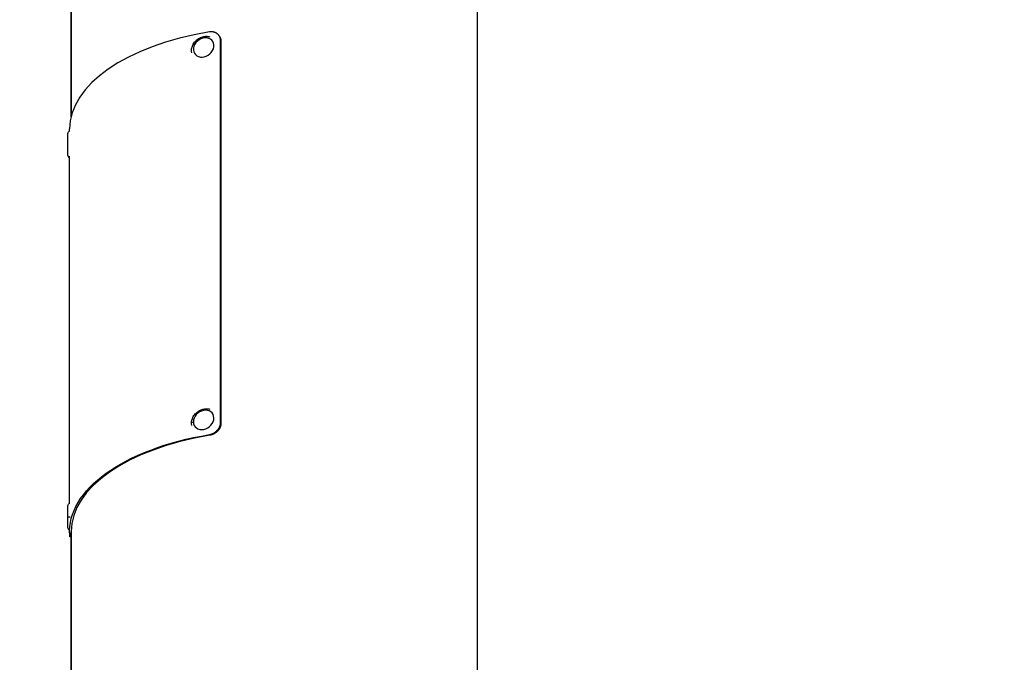
# Model space of a CAD drawing. Units: millimetres. Extents: x 1344 to 6571, y -1837 to 6.
# Drawn here: x 3694 to 4033, y -672 to -451 of the extents above; entities that cross this region are included whole.
import ezdxf

# ---------------------------------------------------------------- set-up
doc = ezdxf.new("R2010")
doc.units = ezdxf.units.MM
doc.header["$MEASUREMENT"] = 0
doc.styles.get("Standard").update_dxf_attribs({"font": 'arial.ttf'})
doc.dimstyles.new('ISO-25', dxfattribs={"dimtxt": 2.5, "dimasz": 2.5, "dimexe": 1.25, "dimexo": 0.625, "dimtad": 1, "dimtxsty": 'Standard', "dimcen": 2.5, "dimadec": 0, "dimazin": 0, "dimtfac": 1, "dimtmove": 0, "dimatfit": 3, "dimfxl": 1, "dimarcsym": 0})

# ---------------------------------------------------------------- blocks, each defined once
blk = doc.blocks.new('*D6')
at = {"color": 0, "lineweight": -2, "transparency": 16777216}
for p, q in [((3581.91, -250.35), (3581.91, -149.1)), ((3631.91, -150.35), (5077.21, -150.35)), ((5127.21, -250.35), (5127.21, -149.1))]:
    blk.add_line(p, q, dxfattribs=at)
at = {"color": 0, "transparency": 16777216}
for points in [[(3631.91, -142.02), (3631.91, -158.68), (3581.91, -150.35)], [(5077.21, -142.02), (5077.21, -158.68), (5127.21, -150.35)]]:
    blk.add_solid(points, dxfattribs=at)
at = {"layer": 'Defpoints', "color": 0, "transparency": 16777216}
for p in [(5127.21, -150.35), (5127.21, -1330.63), (3581.91, -1350.63)]:
    blk.add_point(p, dxfattribs=at)
at = {"color": 0, "transparency": 16777216, "insert": (4354.56, -59.29), "char_height": 100, "attachment_point": 5}
blk.add_mtext('155', dxfattribs=at)
blk = doc.blocks.new('*D7')
at = {"color": 0, "lineweight": -2, "transparency": 16777216}
for p, q in [((3562.12, -265.18), (3460.87, -265.18)), ((3462.12, -315.18), (3462.12, -1300.63)), ((3562.12, -1350.63), (3460.87, -1350.63))]:
    blk.add_line(p, q, dxfattribs=at)
at = {"color": 0, "transparency": 16777216}
for points in [[(3453.79, -315.18), (3470.46, -315.18), (3462.12, -265.18)], [(3453.79, -1300.63), (3470.46, -1300.63), (3462.12, -1350.63)]]:
    blk.add_solid(points, dxfattribs=at)
at = {"layer": 'Defpoints', "color": 0, "transparency": 16777216}
for p in [(3784.02, -265.18), (3462.12, -1350.63), (3781.91, -1350.63)]:
    blk.add_point(p, dxfattribs=at)
at = {"color": 0, "transparency": 16777216, "insert": (3371.07, -807.91), "char_height": 100, "attachment_point": 5, "rotation": 90}
blk.add_mtext('110', dxfattribs=at)

msp = doc.modelspace()

# ---------------------------------------------------------------- linework, layer by layer
at = {"extrusion": (-2.22045e-16, 1, -2.22045e-16)}
for p, q in [((3712.064, -484.395), (3712.064, -405.559)), ((3712.064, -405.559), (3712.064, -484.395)), ((3851.764, -425.495), (3851.764, -864.786)), ((3763.462, -589.738), (3763.462, -458.102)), ((3763.593, -458.343), (3763.462, -458.102)), ((3763.593, -458.343), (3763.593, -589.979)), ((3710.964, -497.653), (3710.964, -490.133)), ((3711.564, -489.223), (3711.564, -488.581)), ((3711.564, -617.395), (3711.564, -497.937)), ((3763.593, -589.979), (3763.462, -589.738)), ((3759.777, -594.021), (3759.619, -593.784)), ((3710.964, -622.065), (3710.964, -618.305)), ((3710.964, -622.065), (3711.683, -622.065)), ((3710.964, -625.825), (3710.964, -622.065)), ((3711.564, -627.145), (3711.564, -626.109)), ((3712.064, -628.407), (3711.61, -628.416)), ((3712.064, -889.747), (3712.064, -627.145)), ((3712.064, -627.145), (3712.064, -889.747))]:
    msp.add_line(p, q, dxfattribs=at)
at = {"extrusion": (4.93038e-32, -2.22045e-16, -1)}
for centre, start, end in [((-3711.954, -490.133), 0, 69.2358), ((-3711.954, -497.653), 293.19984, 360), ((-3711.954, -618.305), 360, 69.2358), ((-3711.954, -625.825), 293.19984, 0)]:
    msp.add_arc(centre, 0.99, start, end, dxfattribs=at)
for centre, major_axis in [((3781.914, -488.581), (-70.35, 0)), ((3781.914, -627.145), (-69.85, 0))]:
    msp.add_ellipse(centre, major_axis=major_axis, ratio=0.5, start_param=-1.2483133, end_param=0)
at = {"extrusion": (3.69779e-32, -2.22045e-16, -1)}
for centre, start_param, end_param in [((3757.648, -460.558), -2.081093853138986, 4.2020914540406), ((3757.648, -588.729), -2.6215149, 3.6616704)]:
    msp.add_ellipse(centre, major_axis=(3.04, 2.213), ratio=0.8137977, start_param=start_param, end_param=end_param, dxfattribs=at)
at = {"extrusion": (1.2326e-32, -2.22045e-16, -1)}
msp.add_ellipse((3754.93, -459.945), major_axis=(-0.862, 0.487), ratio=0.2838543, start_param=0, end_param=1.013536, dxfattribs=at)
at = {"extrusion": (4.93038e-32, -2.22045e-16, -1)}
for centre, major_axis, ratio, start_param, end_param in [((3754.454, -589.885), (-0.99, -0.016), 0.5043092, 0, 1.229781), ((3781.914, -627.145), (-70.35, 0), 0.5, -0.0361166, 1.2483133)]:
    msp.add_ellipse(centre, major_axis=major_axis, ratio=ratio, start_param=start_param, end_param=end_param, dxfattribs=at)
for points, knots in [([(3753.543, -462.449), (3753.473, -462.112), (3753.45, -461.764), (3753.499, -460.96), (3753.605, -460.504), (3753.956, -459.615), (3754.207, -459.184), (3754.831, -458.392), (3755.206, -458.035), (3756.041, -457.433), (3756.501, -457.189), (3757.461, -456.844), (3757.96, -456.741), (3758.918, -456.697), (3759.377, -456.744), (3759.813, -456.864)], [0.8622389, 0.8622389, 0.8622389, 0.8622389, 1.1025495, 1.1025495, 1.4186872, 1.4186872, 1.7490657, 1.7490657, 2.0863451, 2.0863451, 2.4252922, 2.4252922, 2.7624328, 2.7624328, 3.0747596, 3.0747596, 3.0747596, 3.0747596]), ([(3763.462, -458.102), (3763.462, -458.039), (3763.46, -457.977), (3763.456, -457.915), (3763.453, -457.853), (3763.447, -457.792), (3763.439, -457.731), (3763.432, -457.669), (3763.422, -457.609), (3763.411, -457.548), (3763.4, -457.488), (3763.387, -457.429), (3763.372, -457.37), (3763.356, -457.311), (3763.34, -457.252), (3763.321, -457.194), (3763.302, -457.137), (3763.282, -457.08), (3763.259, -457.024), (3763.237, -456.968), (3763.213, -456.912), (3763.187, -456.858), (3763.161, -456.803), (3763.134, -456.749), (3763.104, -456.697), (3763.075, -456.644), (3763.044, -456.592), (3763.011, -456.541), (3762.978, -456.491), (3762.944, -456.441), (3762.908, -456.393), (3762.872, -456.344), (3762.834, -456.297), (3762.795, -456.25), (3762.756, -456.204), (3762.715, -456.159), (3762.673, -456.115), (3762.631, -456.072), (3762.587, -456.029), (3762.542, -455.988), (3762.503, -455.952), (3762.462, -455.917), (3762.42, -455.883), (3762.414, -455.878), (3762.409, -455.873), (3762.403, -455.868), (3762.355, -455.83), (3762.305, -455.793), (3762.255, -455.757), (3762.204, -455.721), (3762.152, -455.687), (3762.099, -455.654), (3762.046, -455.622), (3761.992, -455.59), (3761.937, -455.561), (3761.881, -455.531), (3761.825, -455.503), (3761.768, -455.477), (3761.71, -455.45), (3761.651, -455.425), (3761.592, -455.402), (3761.533, -455.379), (3761.472, -455.357), (3761.411, -455.337), (3761.358, -455.32), (3761.305, -455.304), (3761.251, -455.289), (3761.242, -455.287), (3761.233, -455.284), (3761.224, -455.282), (3761.162, -455.266), (3761.098, -455.251), (3761.034, -455.238), (3760.969, -455.224), (3760.904, -455.213), (3760.839, -455.203), (3760.773, -455.194), (3760.707, -455.186), (3760.64, -455.179), (3760.578, -455.174), (3760.515, -455.169), (3760.451, -455.167), (3760.447, -455.167), (3760.443, -455.166), (3760.439, -455.166), (3760.372, -455.164), (3760.304, -455.163), (3760.236, -455.164), (3760.168, -455.165), (3760.1, -455.167), (3760.031, -455.172), (3759.963, -455.176), (3759.894, -455.182), (3759.825, -455.19), (3759.756, -455.198), (3759.688, -455.208), (3759.619, -455.22)], [0, 0, 0, 0, 0.02167039, 0.02167039, 0.02167039, 0.04336679, 0.04336679, 0.04336679, 0.06508274, 0.06508274, 0.06508274, 0.08680767, 0.08680767, 0.08680767, 0.10852587, 0.10852587, 0.10852587, 0.13021617, 0.13021617, 0.13021617, 0.15178093, 0.15178093, 0.15178093, 0.17347239, 0.17347239, 0.17347239, 0.19513093, 0.19513093, 0.19513093, 0.21681955, 0.21681955, 0.21681955, 0.23852509, 0.23852509, 0.23852509, 0.26023048, 0.26023048, 0.26023048, 0.28191562, 0.28191562, 0.28191562, 0.30085365, 0.30085365, 0.30085365, 0.30355917, 0.30355917, 0.30355917, 0.32521398, 0.32521398, 0.32521398, 0.34691098, 0.34691098, 0.34691098, 0.36863461, 0.36863461, 0.36863461, 0.39036862, 0.39036862, 0.39036862, 0.41209655, 0.41209655, 0.41209655, 0.43380216, 0.43380216, 0.43380216, 0.4523982, 0.4523982, 0.4523982, 0.45547074, 0.45547074, 0.45547074, 0.47714131, 0.47714131, 0.47714131, 0.49882882, 0.49882882, 0.49882882, 0.52051679, 0.52051679, 0.52051679, 0.54093987, 0.54093987, 0.54093987, 0.54219056, 0.54219056, 0.54219056, 0.56387351, 0.56387351, 0.56387351, 0.58558049, 0.58558049, 0.58558049, 0.60729744, 0.60729744, 0.60729744, 0.62901144, 0.62901144, 0.62901144, 0.62901144]), ([(3763.235, -456.933), (3763.236, -456.934), (3763.237, -456.936), (3763.238, -456.937), (3763.251, -456.961), (3763.264, -456.985), (3763.276, -457.009), (3763.291, -457.038), (3763.306, -457.068), (3763.32, -457.098), (3763.346, -457.153), (3763.37, -457.208), (3763.392, -457.265), (3763.414, -457.321), (3763.434, -457.378), (3763.453, -457.436), (3763.472, -457.493), (3763.488, -457.552), (3763.503, -457.611), (3763.506, -457.621), (3763.508, -457.631), (3763.511, -457.641), (3763.523, -457.69), (3763.533, -457.74), (3763.543, -457.79), (3763.554, -457.85), (3763.563, -457.911), (3763.571, -457.972), (3763.578, -458.033), (3763.584, -458.094), (3763.588, -458.156), (3763.591, -458.218), (3763.593, -458.281), (3763.593, -458.343)], [0.4538414, 0.4538414, 0.4538414, 0.4538414, 0.45449557, 0.45449557, 0.45449557, 0.46416742, 0.46416742, 0.46416742, 0.47609966, 0.47609966, 0.47609966, 0.49772102, 0.49772102, 0.49772102, 0.51934714, 0.51934714, 0.51934714, 0.54096318, 0.54096318, 0.54096318, 0.54461808, 0.54461808, 0.54461808, 0.56258323, 0.56258323, 0.56258323, 0.58423553, 0.58423553, 0.58423553, 0.60590282, 0.60590282, 0.60590282, 0.6275701, 0.6275701, 0.6275701, 0.6275701]), ([(3753.543, -590.621), (3753.473, -590.284), (3753.45, -589.936), (3753.499, -589.132), (3753.605, -588.676), (3753.956, -587.787), (3754.207, -587.355), (3754.831, -586.564), (3755.206, -586.207), (3756.041, -585.604), (3756.501, -585.361), (3757.461, -585.015), (3757.96, -584.913), (3758.918, -584.869), (3759.377, -584.916), (3759.813, -585.035)], [1.4026599, 1.4026599, 1.4026599, 1.4026599, 1.6429705, 1.6429705, 1.9591082, 1.9591082, 2.2894868, 2.2894868, 2.6267662, 2.6267662, 2.9657132, 2.9657132, 3.3028538, 3.3028538, 3.6151807, 3.6151807, 3.6151807, 3.6151807]), ([(3759.619, -593.784), (3759.688, -593.772), (3759.757, -593.759), (3759.825, -593.744), (3759.894, -593.729), (3759.963, -593.713), (3760.031, -593.695), (3760.1, -593.677), (3760.168, -593.658), (3760.236, -593.636), (3760.304, -593.615), (3760.372, -593.593), (3760.439, -593.568), (3760.507, -593.544), (3760.574, -593.518), (3760.64, -593.491), (3760.707, -593.464), (3760.773, -593.435), (3760.839, -593.405), (3760.904, -593.374), (3760.969, -593.343), (3761.034, -593.31), (3761.046, -593.303), (3761.059, -593.296), (3761.072, -593.29), (3761.123, -593.263), (3761.174, -593.235), (3761.224, -593.206), (3761.287, -593.17), (3761.35, -593.133), (3761.411, -593.094), (3761.472, -593.055), (3761.533, -593.015), (3761.592, -592.974), (3761.651, -592.933), (3761.71, -592.89), (3761.768, -592.847), (3761.825, -592.803), (3761.881, -592.758), (3761.937, -592.712), (3761.992, -592.666), (3762.046, -592.619), (3762.099, -592.571), (3762.152, -592.522), (3762.204, -592.473), (3762.255, -592.423), (3762.282, -592.395), (3762.309, -592.368), (3762.336, -592.34), (3762.358, -592.316), (3762.381, -592.292), (3762.403, -592.269), (3762.45, -592.216), (3762.497, -592.163), (3762.542, -592.109), (3762.587, -592.055), (3762.631, -592), (3762.673, -591.944), (3762.715, -591.888), (3762.756, -591.832), (3762.795, -591.774), (3762.834, -591.717), (3762.872, -591.659), (3762.908, -591.6), (3762.944, -591.542), (3762.978, -591.482), (3763.011, -591.423), (3763.044, -591.363), (3763.075, -591.302), (3763.104, -591.242), (3763.119, -591.211), (3763.133, -591.181), (3763.147, -591.15), (3763.161, -591.12), (3763.174, -591.089), (3763.187, -591.058), (3763.213, -590.996), (3763.237, -590.934), (3763.259, -590.872), (3763.282, -590.809), (3763.302, -590.747), (3763.321, -590.684), (3763.34, -590.621), (3763.356, -590.558), (3763.372, -590.495), (3763.374, -590.483), (3763.377, -590.47), (3763.38, -590.458), (3763.392, -590.407), (3763.402, -590.356), (3763.411, -590.305), (3763.422, -590.242), (3763.432, -590.179), (3763.439, -590.115), (3763.447, -590.052), (3763.453, -589.989), (3763.456, -589.926), (3763.46, -589.863), (3763.462, -589.8), (3763.462, -589.738)], [0, 0, 0, 0, 0.02177052, 0.02177052, 0.02177052, 0.04357017, 0.04357017, 0.04357017, 0.06538649, 0.06538649, 0.06538649, 0.08720578, 0.08720578, 0.08720578, 0.10901282, 0.10901282, 0.10901282, 0.13079065, 0.13079065, 0.13079065, 0.15252064, 0.15252064, 0.15252064, 0.15679513, 0.15679513, 0.15679513, 0.17422343, 0.17422343, 0.17422343, 0.19596521, 0.19596521, 0.19596521, 0.21773358, 0.21773358, 0.21773358, 0.23951278, 0.23951278, 0.23951278, 0.26128642, 0.26128642, 0.26128642, 0.28303794, 0.28303794, 0.28303794, 0.30475099, 0.30475099, 0.30475099, 0.31651688, 0.31651688, 0.31651688, 0.32642272, 0.32642272, 0.32642272, 0.34812685, 0.34812685, 0.34812685, 0.36985954, 0.36985954, 0.36985954, 0.39160012, 0.39160012, 0.39160012, 0.41333027, 0.41333027, 0.41333027, 0.4350349, 0.4350349, 0.4350349, 0.45670295, 0.45670295, 0.45670295, 0.46745849, 0.46745849, 0.46745849, 0.47833761, 0.47833761, 0.47833761, 0.49998393, 0.49998393, 0.49998393, 0.52163086, 0.52163086, 0.52163086, 0.54326287, 0.54326287, 0.54326287, 0.54747484, 0.54747484, 0.54747484, 0.56489366, 0.56489366, 0.56489366, 0.58655562, 0.58655562, 0.58655562, 0.60823165, 0.60823165, 0.60823165, 0.6299065, 0.6299065, 0.6299065, 0.6299065]), ([(3763.593, -589.979), (3763.593, -590.042), (3763.591, -590.104), (3763.588, -590.167), (3763.584, -590.23), (3763.578, -590.294), (3763.571, -590.357), (3763.563, -590.42), (3763.554, -590.483), (3763.543, -590.546), (3763.531, -590.61), (3763.518, -590.673), (3763.503, -590.736), (3763.488, -590.799), (3763.472, -590.862), (3763.453, -590.925), (3763.434, -590.988), (3763.414, -591.05), (3763.392, -591.113), (3763.369, -591.178), (3763.344, -591.243), (3763.317, -591.307), (3763.292, -591.366), (3763.266, -591.424), (3763.238, -591.482), (3763.209, -591.543), (3763.178, -591.604), (3763.145, -591.663), (3763.113, -591.723), (3763.079, -591.782), (3763.043, -591.841), (3763.007, -591.9), (3762.97, -591.958), (3762.931, -592.015), (3762.892, -592.072), (3762.852, -592.129), (3762.81, -592.184), (3762.768, -592.24), (3762.725, -592.295), (3762.68, -592.349), (3762.637, -592.401), (3762.593, -592.452), (3762.547, -592.502), (3762.498, -592.557), (3762.447, -592.61), (3762.395, -592.663), (3762.344, -592.713), (3762.293, -592.762), (3762.24, -592.81), (3762.188, -592.859), (3762.134, -592.906), (3762.079, -592.952), (3762.024, -592.998), (3761.968, -593.043), (3761.911, -593.086), (3761.854, -593.13), (3761.796, -593.172), (3761.736, -593.214), (3761.677, -593.255), (3761.617, -593.295), (3761.557, -593.333), (3761.499, -593.37), (3761.441, -593.405), (3761.381, -593.439), (3761.378, -593.441), (3761.375, -593.443), (3761.372, -593.445), (3761.309, -593.481), (3761.246, -593.515), (3761.182, -593.548), (3761.118, -593.581), (3761.054, -593.613), (3760.989, -593.643), (3760.923, -593.673), (3760.858, -593.702), (3760.792, -593.729), (3760.726, -593.756), (3760.661, -593.782), (3760.595, -593.805), (3760.527, -593.83), (3760.459, -593.853), (3760.39, -593.874), (3760.323, -593.895), (3760.255, -593.915), (3760.187, -593.933), (3760.119, -593.951), (3760.05, -593.967), (3759.982, -593.982), (3759.914, -593.996), (3759.846, -594.009), (3759.777, -594.021)], [0, 0, 0, 0, 0.02166907, 0.02166907, 0.02166907, 0.04336171, 0.04336171, 0.04336171, 0.06507144, 0.06507144, 0.06507144, 0.08678769, 0.08678769, 0.08678769, 0.10849481, 0.10849481, 0.10849481, 0.13017173, 0.13017173, 0.13017173, 0.15277981, 0.15277981, 0.15277981, 0.1733861, 0.1733861, 0.1733861, 0.19501077, 0.19501077, 0.19501077, 0.21665861, 0.21665861, 0.21665861, 0.23831707, 0.23831707, 0.23831707, 0.2599697, 0.2599697, 0.2599697, 0.28159702, 0.28159702, 0.28159702, 0.30228653, 0.30228653, 0.30228653, 0.32475476, 0.32475476, 0.32475476, 0.34636824, 0.34636824, 0.34636824, 0.3680023, 0.3680023, 0.3680023, 0.38964069, 0.38964069, 0.38964069, 0.41126694, 0.41126694, 0.41126694, 0.43286483, 0.43286483, 0.43286483, 0.45327528, 0.45327528, 0.45327528, 0.45441892, 0.45441892, 0.45441892, 0.47596347, 0.47596347, 0.47596347, 0.49752149, 0.49752149, 0.49752149, 0.51907616, 0.51907616, 0.51907616, 0.54031487, 0.54031487, 0.54031487, 0.56215185, 0.56215185, 0.56215185, 0.58371359, 0.58371359, 0.58371359, 0.60528389, 0.60528389, 0.60528389, 0.62685011, 0.62685011, 0.62685011, 0.62685011]), ([(3711.712, -628.954), (3711.709, -628.954), (3711.706, -628.953), (3711.703, -628.951), (3711.7, -628.949), (3711.696, -628.945), (3711.693, -628.94), (3711.692, -628.939), (3711.692, -628.938), (3711.691, -628.937), (3711.687, -628.931), (3711.683, -628.922), (3711.68, -628.912), (3711.676, -628.901), (3711.672, -628.889), (3711.668, -628.875), (3711.665, -628.86), (3711.661, -628.844), (3711.657, -628.826), (3711.654, -628.809), (3711.651, -628.79), (3711.647, -628.77), (3711.647, -628.768), (3711.647, -628.767), (3711.647, -628.766), (3711.643, -628.744), (3711.64, -628.72), (3711.637, -628.694), (3711.633, -628.669), (3711.63, -628.641), (3711.627, -628.612), (3711.624, -628.583), (3711.621, -628.552), (3711.618, -628.519), (3711.616, -628.486), (3711.613, -628.452), (3711.61, -628.416)], [0.41827679, 0.41827679, 0.41827679, 0.41827679, 0.43380216, 0.43380216, 0.43380216, 0.4523982, 0.4523982, 0.4523982, 0.45547074, 0.45547074, 0.45547074, 0.47714131, 0.47714131, 0.47714131, 0.49882882, 0.49882882, 0.49882882, 0.52051679, 0.52051679, 0.52051679, 0.54093987, 0.54093987, 0.54093987, 0.54219056, 0.54219056, 0.54219056, 0.56387351, 0.56387351, 0.56387351, 0.58558049, 0.58558049, 0.58558049, 0.60729744, 0.60729744, 0.60729744, 0.62901144, 0.62901144, 0.62901144, 0.62901144])]:
    msp.add_open_spline(points, degree=3, knots=knots)
for points in [[(3763.106, -456.7), (3763.149, -456.778), (3763.192, -456.855), (3763.235, -456.933)], [(3712.064, -628.943), (3711.947, -628.946), (3711.829, -628.95), (3711.712, -628.954)]]:
    msp.add_open_spline(points, degree=3)

# ---------------------------------------------------------------- dimensions: what is measured, and where the dimension line sits
dim = msp.add_linear_dim(base=(5127.214, -150.35), p1=(3581.914, -1350.63), p2=(5127.214, -1330.63), text='155', dimstyle='ISO-25', override={"dimtxt": 100, "dimasz": 50, "dimgap": 40, "dimtad": 2, "dimfxl": 100, "dimfxlon": 1})
dim.commit()
dim.dimension.update_dxf_attribs({"geometry": '*D6', "text_midpoint": (4354.564, -150.35), "dimtype": 160})
dim = msp.add_linear_dim(base=(3462.125, -1350.63), p1=(3784.02, -265.185), p2=(3781.914, -1350.63), angle=90, text='110', dimstyle='ISO-25', override={"dimtxt": 100, "dimasz": 50, "dimgap": 40, "dimtad": 2, "dimfxl": 100, "dimfxlon": 1})
dim.commit()
dim.dimension.update_dxf_attribs({"geometry": '*D7', "text_midpoint": (3462.125, -807.908), "dimtype": 160})

doc.saveas('drawing.dxf')
